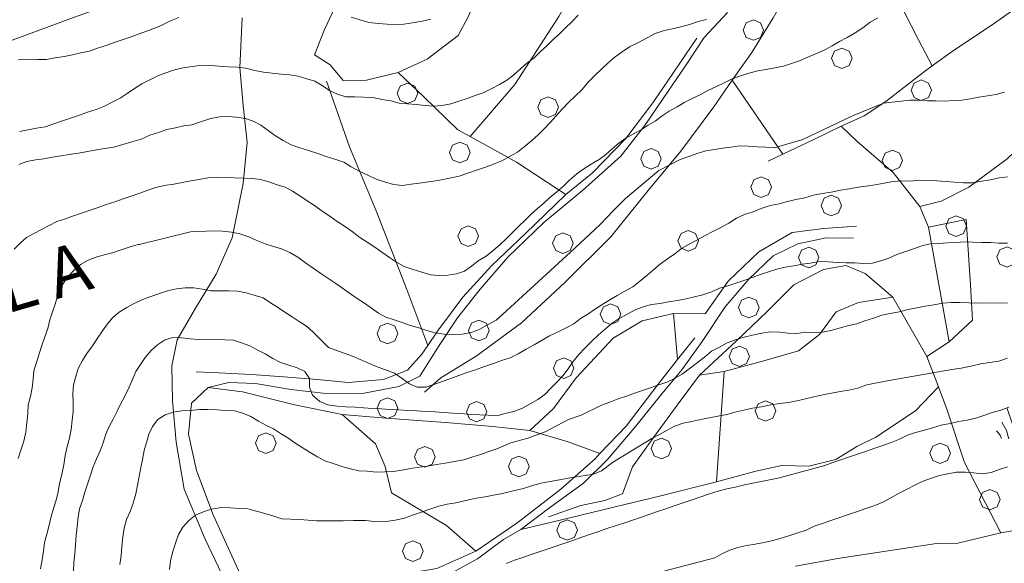
# Model space of a CAD drawing. Extents: x 605573 to 620639, y 4349080 to 4353498.
# Drawn here: x 606349 to 606587, y 4351450 to 4351581 of the extents above; entities that cross this region are included whole.
import ezdxf

# ---------------------------------------------------------------- set-up
doc = ezdxf.new("R2010")
doc.units = 0
doc.header["$LTSCALE"] = 5
doc.header["$MEASUREMENT"] = 0
doc.layers.get('0').update_dxf_attribs({"lineweight": 9})
for name, color, linetype, lineweight in [('10270900', 7, 'Continuous', 9), ('10300000', 7, 'Continuous', 9), ('50200000', 7, 'Continuous', 9), ('60100000', 7, 'Continuous', 9), ('70400000', 7, 'Continuous', 13), ('7113000S', 7, 'Continuous', 9)]:
    doc.layers.add(name, color=color, linetype=linetype, lineweight=lineweight)
for name, color, linetype, lineweight, true_color in [('70100000', 7, 'Continuous', 18, 0x1ca967), ('80100000', 7, 'Continuous', 20, 0x9f7031), ('80200000', 7, 'Continuous', 9, 0x9f7031)]:
    doc.layers.add(name, color=color, linetype=linetype, lineweight=lineweight, true_color=true_color)

# ---------------------------------------------------------------- blocks, each defined once
blk = doc.blocks.new('ALBERO')
for p, q in [((0.01, 0.495), (-0.342, 0.349)), ((0.362, 0.349), (0.01, 0.495)), ((-0.342, 0.349), (-0.488, -0.003)), ((0.508, -0.003), (0.362, 0.349)), ((-0.488, -0.003), (-0.342, -0.356)), ((-0.342, -0.356), (0.01, -0.501)), ((0.01, -0.501), (0.362, -0.356)), ((0.362, -0.356), (0.508, -0.003))]:
    blk.add_line(p, q)
blk = doc.blocks.new('S26')
for p, q in [((-0.281, -0.031), (-0.559, 0.783)), ((0.263, 0.001), (0.487, 0.779)), ((-0.591, -0.289), (-0.819, 0.115)), ((0.191, -0.679), (0.263, 0.001)), ((0.561, -0.263), (0.867, 0.245)), ((-0.897, -0.509), (-1.079, -0.293)), ((-0.481, -0.683), (-0.591, -0.289)), ((-0.175, -0.687), (-0.281, -0.031)), ((0.463, -0.679), (0.561, -0.263)), ((0.729, -0.679), (0.821, -0.439)), ((0.821, -0.439), (0.993, -0.199)), ((-0.827, -0.675), (-0.897, -0.509))]:
    blk.add_line(p, q)

msp = doc.modelspace()

# ---------------------------------------------------------------- linework, layer by layer
at = {"layer": '10300000', "linetype": 'Continuous', "lineweight": 0}
for points in [[(606520.42, 4351583.25, 279.42), (606514.73, 4351577.18, 280.75), (606510.24, 4351570.36, 282.26), (606506.04, 4351564.22, 283.59), (606500.51, 4351556.16, 285.05), (606494.54, 4351548.47, 285.64), (606485.28, 4351540.18, 285.66), (606475.96, 4351532.38, 285.69), (606467.2, 4351523.99, 285.71), (606460.52, 4351516.27, 286.95), (606455.02, 4351509.32, 288.72), (606450.59, 4351502.63, 291.83), (606445.9, 4351495.17, 294.87), (606440.79, 4351492.74, 296.08), (606432.42, 4351491.11, 297.66), (606423.21, 4351491.03, 298.87), (606414.68, 4351492.01, 300.77), (606406.15, 4351493.46, 301.88), (606399.65, 4351493.68, 303.5), (606394.7, 4351492.45, 304.07), (606390.66, 4351488.71, 304.62), (606389.92, 4351481.15, 306.64), (606391.84, 4351472.36, 307.82), (606395.89, 4351461.65, 310.81), (606402.79, 4351446.43, 314.71)], [(606520.42, 4351583.25, 279.42), (606514.73, 4351577.18, 280.75), (606510.24, 4351570.36, 282.26), (606506.04, 4351564.22, 283.59), (606500.51, 4351556.16, 285.05), (606494.54, 4351548.47, 285.64), (606485.28, 4351540.18, 285.66), (606475.96, 4351532.38, 285.69), (606467.2, 4351523.99, 285.71), (606460.52, 4351516.27, 286.95), (606455.02, 4351509.32, 288.72), (606450.59, 4351502.63, 291.83), (606445.9, 4351495.17, 294.87), (606440.79, 4351492.74, 296.08), (606432.42, 4351491.11, 297.66), (606423.21, 4351491.03, 298.87), (606414.68, 4351492.01, 300.77), (606406.15, 4351493.46, 301.88), (606399.65, 4351493.68, 303.5), (606394.7, 4351492.45, 304.07), (606390.66, 4351488.71, 304.62), (606389.92, 4351481.15, 306.64), (606391.84, 4351472.36, 307.82), (606395.89, 4351461.65, 310.81), (606402.79, 4351446.43, 314.71)], [(606407.44, 4351439.89, 316.83), (606412.35, 4351438.65, 316.61), (606421.04, 4351441.01, 316.26), (606430.22, 4351443.75, 315.6), (606438.5, 4351444.88, 314.91), (606446.58, 4351445.67, 314.91), (606453.65, 4351447.58, 314.91), (606459.83, 4351451, 314.14), (606466.15, 4351455.68, 313.08), (606470.33, 4351458.11, 312.83), (606476.71, 4351462.91, 312.19), (606485.49, 4351469.27, 310.88), (606491.34, 4351475.04, 309.25), (606497.82, 4351482.59, 307.58), (606504.5, 4351490.94, 305.36), (606509.29, 4351496.76, 303.8), (606514.29, 4351503.6, 302.2), (606519.82, 4351511.97, 300.84), (606525.55, 4351518.68, 299.41), (606531.44, 4351524.31, 298.62), (606537.42, 4351527.25, 298.25), (606544.25, 4351528.66, 298.12), (606550.88, 4351528.64, 297.8)], [(606407.44, 4351439.89, 316.83), (606412.35, 4351438.65, 316.61), (606421.04, 4351441.01, 316.26), (606430.22, 4351443.75, 315.6), (606438.5, 4351444.88, 314.91), (606446.58, 4351445.67, 314.91), (606453.65, 4351447.58, 314.91), (606459.83, 4351451, 314.14), (606466.15, 4351455.68, 313.08), (606470.33, 4351458.11, 312.83), (606476.71, 4351462.91, 312.19), (606485.49, 4351469.27, 310.88), (606491.34, 4351475.04, 309.25), (606497.82, 4351482.59, 307.58), (606504.5, 4351490.94, 305.36), (606509.29, 4351496.76, 303.8), (606514.29, 4351503.6, 302.2), (606519.82, 4351511.97, 300.84), (606525.55, 4351518.68, 299.41), (606531.44, 4351524.31, 298.62), (606537.42, 4351527.25, 298.25), (606544.25, 4351528.66, 298.12), (606550.88, 4351528.64, 297.8)], [(606470.33, 4351458.11, 312.83), (606479.89, 4351460.35, 313.52), (606492.89, 4351463.52, 313.97), (606504.28, 4351466.23, 314.17), (606517.76, 4351469.66, 314.19), (606527.21, 4351472.23, 314.19), (606533.52, 4351473.62, 314.46), (606540.11, 4351473.43, 315.1), (606546.65, 4351475.05, 314.93), (606551.72, 4351478.21, 314.31)], [(606470.33, 4351458.11, 312.83), (606479.89, 4351460.35, 313.52), (606492.89, 4351463.52, 313.97), (606504.28, 4351466.23, 314.17), (606517.76, 4351469.66, 314.19), (606527.21, 4351472.23, 314.19), (606533.52, 4351473.62, 314.46), (606540.11, 4351473.43, 315.1), (606546.65, 4351475.05, 314.93), (606551.72, 4351478.21, 314.31)]]:
    msp.add_polyline3d(points, dxfattribs=at)
at = {"layer": '50200000', "linetype": 'Continuous', "lineweight": 0}
for points in [[(606309, 4351611.97, 255.05), (606316.34, 4351597.49, 259.44), (606319.33, 4351587.07, 261.96), (606320.83, 4351581.49, 263.95), (606322.71, 4351574.8, 266.45), (606324.73, 4351569.44, 268.06), (606343.39, 4351575.19, 267.64), (606362.94, 4351582.36, 266.89), (606384.02, 4351589.88, 266.4), (606378.38, 4351604.16, 261.47), (606376.14, 4351609.05, 258.46)], [(606309, 4351611.97, 255.05), (606316.34, 4351597.49, 259.44), (606319.33, 4351587.07, 261.96), (606320.83, 4351581.49, 263.95), (606322.71, 4351574.8, 266.45), (606324.73, 4351569.44, 268.06), (606343.39, 4351575.19, 267.64), (606362.94, 4351582.36, 266.89), (606384.02, 4351589.88, 266.4), (606378.38, 4351604.16, 261.47), (606376.14, 4351609.05, 258.46)], [(606600.75, 4351596.68, 286.04), (606616.92, 4351578.5, 290.14), (606612.61, 4351572.21, 291.27), (606600.98, 4351560.18, 291.79), (606588.06, 4351547.81, 294.7), (606578.79, 4351540.92, 296.11), (606572.13, 4351537.53, 297.49), (606566.91, 4351536.31, 297.49), (606560.48, 4351544.54, 294.55), (606551.73, 4351552.07, 291.72), (606547.88, 4351555.71, 291.08)], [(606600.75, 4351596.68, 286.04), (606616.92, 4351578.5, 290.14), (606612.61, 4351572.21, 291.27), (606600.98, 4351560.18, 291.79), (606588.06, 4351547.81, 294.7), (606578.79, 4351540.92, 296.11), (606572.13, 4351537.53, 297.49), (606566.91, 4351536.31, 297.49), (606560.48, 4351544.54, 294.55), (606551.73, 4351552.07, 291.72), (606547.88, 4351555.71, 291.08)], [(606561.33, 4351587.08, 284.44), (606566.6, 4351576.58, 286.61), (606569.96, 4351570.29, 286.61)], [(606561.33, 4351587.08, 284.44), (606566.6, 4351576.58, 286.61), (606569.96, 4351570.29, 286.61)], [(606481.22, 4351539.19, 285.83), (606469.34, 4351547.01, 280.82), (606458.07, 4351553.19, 278.99), (606455.13, 4351554.8, 277.15), (606446.91, 4351562.78, 274.33), (606440.64, 4351568.71, 273.52)], [(606481.22, 4351539.19, 285.83), (606469.34, 4351547.01, 280.82), (606458.07, 4351553.19, 278.99), (606455.13, 4351554.8, 277.15), (606446.91, 4351562.78, 274.33), (606440.64, 4351568.71, 273.52)], [(606423.3, 4351566.62, 274.36), (606428.91, 4351550.75, 279.69), (606435.35, 4351535.22, 282.85), (606442.78, 4351516.17, 286.87), (606447.83, 4351502.65, 292.02)], [(606423.3, 4351566.62, 274.36), (606428.91, 4351550.75, 279.69), (606435.35, 4351535.22, 282.85), (606442.78, 4351516.17, 286.87), (606447.83, 4351502.65, 292.02)], [(606521.51, 4351566.88, 286.71), (606533.77, 4351548.92, 289.84)], [(606521.51, 4351566.88, 286.71), (606533.77, 4351548.92, 289.84)], [(606566.91, 4351536.31, 297.49), (606569.02, 4351531.24, 298.8), (606578.13, 4351533.12, 298.48), (606579.25, 4351517.27, 304.18), (606579.73, 4351508.73, 307.29), (606574.01, 4351503.52, 309.21), (606568.61, 4351500, 309.14)], [(606566.91, 4351536.31, 297.49), (606569.02, 4351531.24, 298.8), (606578.13, 4351533.12, 298.48), (606579.25, 4351517.27, 304.18), (606579.73, 4351508.73, 307.29), (606574.01, 4351503.52, 309.21), (606568.61, 4351500, 309.14)], [(606586.59, 4351457.28, 324.98), (606577.72, 4351474.27, 319.35), (606573.48, 4351487.22, 313.01), (606571.43, 4351492.61, 310.52), (606568.61, 4351500, 308.02), (606560.41, 4351514.3, 303.46)], [(606586.59, 4351457.28, 324.98), (606577.72, 4351474.27, 319.35), (606573.48, 4351487.22, 313.01), (606571.43, 4351492.61, 310.52), (606568.61, 4351500, 308.02), (606560.41, 4351514.3, 303.46)], [(606655.79, 4351488.26, 320.78), (606649.23, 4351481.21, 322.02), (606642.89, 4351475.22, 323.17), (606634.04, 4351469.83, 323.64), (606622.95, 4351465.65, 324.04), (606611.81, 4351462.4, 324.29), (606598.94, 4351459.44, 324.98), (606586.59, 4351457.28, 324.98), (606576.18, 4351454.75, 324.46), (606570.99, 4351454.68, 322.53), (606547.58, 4351451.12, 322.29), (606536.81, 4351449.2, 321.49)], [(606655.79, 4351488.26, 320.78), (606649.23, 4351481.21, 322.02), (606642.89, 4351475.22, 323.17), (606634.04, 4351469.83, 323.64), (606622.95, 4351465.65, 324.04), (606611.81, 4351462.4, 324.29), (606598.94, 4351459.44, 324.98), (606586.59, 4351457.28, 324.98), (606576.18, 4351454.75, 324.46), (606570.99, 4351454.68, 322.53), (606547.58, 4351451.12, 322.29), (606536.81, 4351449.2, 321.49)]]:
    msp.add_polyline3d(points, dxfattribs=at)
at = {"layer": '60100000', "linetype": 'Continuous', "lineweight": 0}
for points in [[(606538.62, 4351606.93, 278.16), (606531.54, 4351602.62, 278.26), (606523.3, 4351599.42, 278.04), (606516.22, 4351596.93, 277.37), (606509.3, 4351595.96, 276.63), (606503.44, 4351596.77, 275.27), (606496.51, 4351598.09, 274.01), (606488.79, 4351598.83, 272.34), (606480.36, 4351599.69, 270.73), (606474.69, 4351601.76, 269.6), (606466.39, 4351604.03, 269.1), (606463.37, 4351596.88, 269.74), (606461.59, 4351592, 269.97), (606460.42, 4351588.77, 270.19), (606457.67, 4351582.34, 270.61), (606455.21, 4351577.64, 271.55), (606447.68, 4351571.92, 272.53), (606440.64, 4351568.71, 273.52), (606432.99, 4351566.82, 273.79), (606427.38, 4351566.77, 273.52)], [(606549.05, 4351604.57, 281.5), (606547.56, 4351607.4, 281.43), (606544.72, 4351607.16, 281.43), (606541.03, 4351603.17, 281.7), (606538.63, 4351596.92, 282.61), (606535.4, 4351588.87, 283.67), (606531.45, 4351581.98, 284.76), (606526.27, 4351573.52, 285.25), (606521.51, 4351566.88, 286.71), (606517.06, 4351560.39, 287.94), (606509.11, 4351549.67, 289.69), (606501.54, 4351540.55, 291.69), (606492.13, 4351528.91, 294.41), (606481.04, 4351517.9, 295.2), (606470.52, 4351508.12, 295.27), (606459.57, 4351500.03, 295.27), (606450.98, 4351494.83, 295.25), (606447, 4351491.37, 295.32)], [(606600.75, 4351596.68, 286.04), (606598.55, 4351594.03, 286.46), (606596.58, 4351591.65, 286.88), (606592.13, 4351585.63, 286.86), (606584.24, 4351580.05, 287.1), (606575.35, 4351574.18, 287.6), (606569.96, 4351570.29, 288), (606567.73, 4351568.69, 288.41), (606558.7, 4351561.72, 289.84), (606553.49, 4351558.21, 290.95), (606547.88, 4351555.71, 291.08), (606541.3, 4351552.51, 291.27), (606533.77, 4351548.92, 291.27), (606530.27, 4351547.25, 291.27)], [(606402.86, 4351581.93, 271.5), (606402.33, 4351569.95, 275.59), (606403.16, 4351560.69, 278.33), (606404.13, 4351551.78, 281.96), (606403.17, 4351541.85, 285.27), (606400.45, 4351528.65, 290.82), (606396.57, 4351519.9, 294.3), (606391.57, 4351511.66, 297.01), (606387.16, 4351503.99, 299.31), (606385.83, 4351497.69, 302.96), (606386.06, 4351489.26, 304.24), (606386.95, 4351479.23, 307.33), (606388.89, 4351467.84, 310.17), (606393.91, 4351455.79, 312.54), (606402, 4351438.79, 317.15), (606409, 4351426.17, 318.8), (606413.98, 4351415.04, 319.82)], [(606513, 4351576.99, 281.37), (606507.35, 4351568.68, 283.42), (606502.3, 4351561.36, 285.22), (606495.78, 4351552.7, 286.08), (606487.72, 4351544.4, 285.83), (606481.22, 4351539.19, 285.83), (606471.47, 4351529.73, 285.71), (606463.26, 4351521.9, 286.13), (606456.3, 4351514.34, 287.76), (606450.15, 4351506.12, 289.91), (606447.83, 4351502.65, 291.62), (606446.39, 4351500.5, 293.34), (606442.9, 4351496.69, 295.56), (606437.1, 4351494.43, 296.25), (606428.56, 4351493.64, 297.78), (606421.1, 4351494.36, 300.05), (606411.81, 4351495.14, 301.46), (606405.19, 4351495.57, 302.39), (606397.15, 4351496.04, 302.57), (606391.74, 4351496.28, 303.82)], [(606551.62, 4351531.53, 297.31), (606543.62, 4351530.97, 298.18), (606536.07, 4351529.99, 298.42), (606527.94, 4351525.27, 298.69), (606520.56, 4351518.19, 299.95), (606514.94, 4351510.26, 301.34), (606507.29, 4351510.34, 301.36), (606499.73, 4351508.63, 301.85), (606492.73, 4351504.4, 301.85), (606483.72, 4351494.78, 301.98), (606478.24, 4351487.36, 302.82), (606472.5, 4351482.05, 303.85), (606463.61, 4351483.01, 303.85), (606452.09, 4351484.01, 302.47), (606437.65, 4351485.05, 301.53), (606427.1, 4351485.96, 301.29), (606415.22, 4351488.35, 302.27), (606402.95, 4351491.39, 303.85)], [(606560.41, 4351514.3, 303.46), (606553.68, 4351520.08, 303.46), (606549.01, 4351521.97, 303.46), (606543.63, 4351521.06, 303.46), (606536.47, 4351517.29, 303.66), (606530.05, 4351510.91, 304.59), (606522.54, 4351503.79, 305.68), (606513.61, 4351495.45, 307.18), (606508.47, 4351488.52, 309.16), (606502.45, 4351480.39, 311.28), (606497.39, 4351473.23, 312.24), (606494.99, 4351466.71, 313.8), (606490.7, 4351465.08, 313.77), (606484.9, 4351463.87, 313.55), (606477.08, 4351461.13, 312.86)], [(606512.48, 4351504.51, 301.71), (606508.31, 4351499.26, 303.35), (606503.59, 4351493.31, 304.99), (606495.87, 4351483.14, 307.87), (606489.49, 4351476.46, 309.12), (606488.31, 4351475.22, 310.37), (606480.04, 4351467.84, 311.7), (606469.4, 4351459.64, 313.3), (606459.45, 4351452.88, 313.87), (606450, 4351448.64, 314.32), (606439.84, 4351446.92, 315.03), (606430.46, 4351445.52, 315.3), (606423.21, 4351443.24, 315.9), (606417.08, 4351441.03, 316.12)]]:
    msp.add_polyline3d(points, dxfattribs=at)
at = {"layer": '70100000', "linetype": 'Continuous', "lineweight": 0}
for points in [[(606461.59, 4351592, 268.33), (606446.02, 4351598.44, 266.88), (606433.32, 4351602.74, 265.81), (606428.37, 4351591.02, 267.99), (606422.86, 4351579.1, 271.32), (606420.42, 4351572.99, 273.49), (606424.18, 4351570.58, 273.17), (606427.38, 4351566.77, 273.52)], [(606461.59, 4351592, 268.33), (606446.02, 4351598.44, 266.88), (606433.32, 4351602.74, 265.81), (606428.37, 4351591.02, 267.99), (606422.86, 4351579.1, 271.32), (606420.42, 4351572.99, 273.49), (606424.18, 4351570.58, 273.17), (606427.38, 4351566.77, 273.52)], [(606488.79, 4351598.83, 272.87), (606479.52, 4351582.23, 273.59), (606468.93, 4351565.81, 275.76), (606458.07, 4351553.19, 277.91)], [(606488.79, 4351598.83, 272.87), (606479.52, 4351582.23, 273.59), (606468.93, 4351565.81, 275.76), (606458.07, 4351553.19, 277.91)], [(606574.01, 4351503.52, 309.21), (606569.02, 4351531.24, 298.8)], [(606574.01, 4351503.52, 309.21), (606569.02, 4351531.24, 298.8)], [(606519.61, 4351496.34, 307.18), (606529.17, 4351498.9, 307.26), (606537.57, 4351501.31, 306.76), (606542.67, 4351505.31, 305.06), (606546.68, 4351510.81, 304.59), (606552.12, 4351513.05, 304.52), (606560.41, 4351514.3, 303.46)], [(606519.61, 4351496.34, 307.18), (606529.17, 4351498.9, 307.26), (606537.57, 4351501.31, 306.76), (606542.67, 4351505.31, 305.06), (606546.68, 4351510.81, 304.59), (606552.12, 4351513.05, 304.52), (606560.41, 4351514.3, 303.46)], [(606507.29, 4351510.34, 301.36), (606508.31, 4351499.26, 303.24)], [(606507.29, 4351510.34, 301.36), (606508.31, 4351499.26, 303.24)], [(606517.76, 4351469.66, 314.19), (606519.61, 4351496.34, 307.18), (606513.61, 4351495.45, 307.18)], [(606517.76, 4351469.66, 314.19), (606519.61, 4351496.34, 307.18), (606513.61, 4351495.45, 307.18)], [(606394.7, 4351492.45, 304.07), (606402.95, 4351491.39, 303.85)], [(606394.7, 4351492.45, 304.07), (606402.95, 4351491.39, 303.85)], [(606571.43, 4351492.61, 310.9), (606565.86, 4351486.78, 313.13), (606556.31, 4351480.42, 314.68), (606551.72, 4351478.21, 314.31)], [(606571.43, 4351492.61, 310.9), (606565.86, 4351486.78, 313.13), (606556.31, 4351480.42, 314.68), (606551.72, 4351478.21, 314.31)], [(606427.1, 4351485.96, 301.29), (606435.19, 4351478.83, 301.34), (606437.49, 4351473.36, 302.91), (606439.05, 4351467, 307.8), (606452.33, 4351459.04, 310.96), (606459.45, 4351452.88, 313.87)], [(606427.1, 4351485.96, 301.29), (606435.19, 4351478.83, 301.34), (606437.49, 4351473.36, 302.91), (606439.05, 4351467, 307.8), (606452.33, 4351459.04, 310.96), (606459.45, 4351452.88, 313.87)], [(606489.49, 4351476.46, 309.98), (606481.83, 4351479.3, 309.26), (606472.5, 4351482.05, 303.85)], [(606489.49, 4351476.46, 309.98), (606481.83, 4351479.3, 309.26), (606472.5, 4351482.05, 303.85)]]:
    msp.add_polyline3d(points, dxfattribs=at)
at = {"layer": '80100000', "linetype": 'Continuous', "lineweight": 0}
for points in [[(606349.02, 4351554.45, 275), (606351.08, 4351554.85, 275), (606353.13, 4351555.24, 275), (606355.22, 4351555.54, 275), (606357.27, 4351556.25, 275), (606359.42, 4351556.98, 275), (606361.57, 4351557.72, 275), (606363.53, 4351558.4, 275), (606365.49, 4351559.07, 275), (606367.54, 4351559.77, 275), (606369.56, 4351560.57, 275), (606371.43, 4351561.53, 275), (606373.39, 4351562.51, 275), (606375.09, 4351563.62, 275), (606376.86, 4351564.86, 275), (606378.57, 4351565.96, 275), (606380.52, 4351566.95, 275), (606382.48, 4351567.94, 275), (606384.44, 4351568.61, 275), (606386.5, 4351569.32, 275), (606388.61, 4351569.84, 275), (606390.89, 4351570.2, 275), (606392.98, 4351570.5, 275), (606395.2, 4351570.43, 275), (606397.35, 4351570.23, 275), (606399.6, 4351570.06, 275), (606401.72, 4351569.96, 275), (606403.79, 4351569.73, 275), (606405.94, 4351569.22, 275), (606408.07, 4351568.8, 275), (606410.13, 4351568.57, 275), (606412.32, 4351568.28, 275), (606414.45, 4351568.17, 275), (606416.45, 4351567.82, 275), (606418.54, 4351567.18, 275), (606420.52, 4351566.6, 275), (606422.24, 4351565.53, 275), (606424, 4351564.36, 275), (606425.98, 4351563.47, 275), (606427.98, 4351562.8, 275), (606430.17, 4351562.82, 275), (606432.29, 4351562.72, 275), (606434.51, 4351562.65, 275), (606436.76, 4351562.17, 275), (606438.85, 4351561.84, 275), (606440.92, 4351561.3, 275), (606442.95, 4351561.16, 275), (606445.01, 4351560.93, 275), (606447.17, 4351560.73, 275), (606449.2, 4351560.6, 275), (606451.35, 4351560.71, 275), (606453.41, 4351561.1, 275), (606455.37, 4351561.78, 275), (606457.33, 4351562.45, 275), (606459.29, 4351563.13, 275), (606461.25, 4351563.8, 275), (606463.3, 4351564.82, 275), (606465.16, 4351565.77, 275), (606466.99, 4351566.82, 275), (606468.64, 4351568.11, 275), (606470.31, 4351569.63, 275), (606471.83, 4351570.98, 275), (606473.59, 4351572.22, 275), (606475.14, 4351573.79, 275), (606476.66, 4351575.15, 275), (606478.2, 4351576.72, 275), (606479.72, 4351578.08, 275), (606481.2, 4351579.53, 275), (606482.69, 4351580.98, 275), (606484.24, 4351582.56, 275)], [(606362.05, 4351447.99, 300), (606362.15, 4351450.12, 300), (606362.35, 4351452.27, 300), (606362.55, 4351454.43, 300), (606362.72, 4351456.68, 300), (606362.91, 4351458.83, 300), (606363.17, 4351461.11, 300), (606363.53, 4351463.11, 300), (606364.2, 4351465.12, 300), (606364.77, 4351467.09, 300), (606365.44, 4351469.09, 300), (606366.17, 4351471.22, 300), (606366.84, 4351473.23, 300), (606367.63, 4351475.17, 300), (606368.52, 4351477.15, 300), (606369.22, 4351479.06, 300), (606369.85, 4351481.15, 300), (606370.68, 4351483, 300), (606371.63, 4351484.79, 300), (606372.64, 4351486.71, 300), (606373.56, 4351488.59, 300), (606374.51, 4351490.37, 300), (606375.49, 4351492.38, 300), (606376.38, 4351494.36, 300), (606377.17, 4351496.3, 300), (606378.25, 4351498.03, 300), (606379.45, 4351499.69, 300), (606380.84, 4351501.42, 300), (606382.36, 4351502.78, 300), (606384.07, 4351503.89, 300), (606386.03, 4351504.56, 300), (606388.24, 4351504.49, 300), (606390.3, 4351504.26, 300), (606392.34, 4351504.12, 300), (606394.39, 4351504.2, 300), (606396.52, 4351504.1, 300), (606398.74, 4351504.02, 300), (606400.77, 4351503.89, 300), (606402.74, 4351503.31, 300), (606404.77, 4351502.55, 300), (606406.56, 4351501.6, 300), (606408.48, 4351500.59, 300), (606410.33, 4351499.45, 300), (606412.21, 4351498.53, 300), (606414.21, 4351497.86, 300), (606416.22, 4351497.19, 300), (606418.07, 4351496.37, 300), (606419.18, 4351494.66, 300), (606419.16, 4351492.57, 300), (606419.93, 4351490.64, 300), (606421.72, 4351489.07, 300), (606423.67, 4351488.27, 300), (606425.86, 4351487.98, 300), (606427.92, 4351487.75, 300), (606430.23, 4351487.71, 300), (606432.26, 4351487.57, 300), (606434.51, 4351487.41, 300), (606436.54, 4351487.27, 300), (606438.66, 4351487.16, 300), (606440.79, 4351487.06, 300), (606443.03, 4351486.89, 300), (606445.16, 4351486.79, 300), (606447.28, 4351486.68, 300), (606449.5, 4351486.61, 300), (606451.65, 4351486.41, 300), (606453.9, 4351486.24, 300), (606456.03, 4351486.14, 300), (606458.18, 4351485.94, 300), (606460.4, 4351485.87, 300), (606462.43, 4351485.73, 300), (606464.55, 4351485.62, 300), (606466.55, 4351486.21, 300), (606468.7, 4351486.63, 300), (606470.72, 4351487.43, 300), (606472.64, 4351488.51, 300), (606474.48, 4351489.56, 300), (606476.15, 4351490.76, 300), (606477.6, 4351492.3, 300), (606479.09, 4351493.75, 300), (606480.54, 4351495.29, 300), (606481.84, 4351496.99, 300), (606483.01, 4351498.75, 300), (606484.33, 4351500.36, 300), (606485.85, 4351502.02, 300), (606487.49, 4351503.63, 300), (606489.13, 4351505.24, 300), (606490.83, 4351506.66, 300), (606492.44, 4351508.05, 300), (606494.15, 4351509.16, 300), (606496.01, 4351510.11, 300), (606497.84, 4351511.16, 300), (606499.96, 4351511.99, 300), (606501.95, 4351512.57, 300), (606504.07, 4351512.78, 300), (606506.13, 4351513.17, 300), (606508.31, 4351513.5, 300), (606510.37, 4351513.9, 300), (606512.39, 4351514.38, 300), (606514.41, 4351514.87, 300), (606516.56, 4351515.61, 300), (606518.46, 4351516.47, 300), (606520.45, 4351517.05, 300), (606522.41, 4351517.72, 300), (606524.37, 4351518.4, 300), (606526.33, 4351519.07, 300), (606528.39, 4351519.78, 300), (606530.35, 4351520.45, 300), (606532.31, 4351521.12, 300), (606534.33, 4351521.61, 300), (606536.42, 4351521.91, 300), (606538.48, 4351522.3, 300), (606540.47, 4351522.57, 300), (606542.53, 4351522.97, 300), (606544.74, 4351522.89, 300), (606546.99, 4351522.73, 300), (606549.12, 4351522.62, 300), (606551.21, 4351522.61, 300), (606553.33, 4351522.51, 300), (606555.52, 4351522.53, 300), (606557.51, 4351523.11, 300), (606559.47, 4351523.78, 300), (606561.37, 4351524.64, 300), (606563.33, 4351525.31, 300), (606565.38, 4351526.02, 300), (606567.43, 4351526.73, 300), (606569.46, 4351527.21, 300), (606571.52, 4351527.29, 300), (606573.64, 4351527.5, 300), (606575.7, 4351527.58, 300), (606577.73, 4351527.76, 300), (606579.76, 4351527.62, 300), (606581.97, 4351527.55, 300), (606584.06, 4351527.54, 300), (606586.1, 4351527.4, 300), (606588.19, 4351527.39, 300)]]:
    msp.add_polyline3d(points, dxfattribs=at)
at = {"layer": '80200000', "linetype": 'Continuous', "lineweight": 0}
for points in [[(606348.78, 4351571.86, 270), (606351.06, 4351571.91, 270), (606353.37, 4351571.87, 270), (606355.55, 4351571.89, 270), (606357.61, 4351572.28, 270), (606359.79, 4351572.61, 270), (606361.85, 4351573.01, 270), (606363.87, 4351573.5, 270), (606365.93, 4351573.89, 270), (606367.89, 4351574.56, 270), (606369.94, 4351575.27, 270), (606371.9, 4351575.94, 270), (606373.86, 4351576.62, 270), (606376.01, 4351577.35, 270), (606377.97, 4351578.03, 270), (606380.18, 4351578.89, 270), (606382.95, 4351579.95, 270), (606385.53, 4351581.25, 270), (606387.55, 4351582.05, 270)], [(606429.28, 4351582.09, 270), (606431.47, 4351581.49, 270), (606433.57, 4351580.85, 270), (606435.85, 4351580.6, 270), (606438.01, 4351580.4, 270), (606440.04, 4351580.26, 270), (606442.07, 4351580.43, 270), (606444.15, 4351580.73, 270), (606446.43, 4351581.1, 270), (606448.55, 4351581.62, 270)], [(606556.74, 4351581.92, 285), (606554.9, 4351580.87, 285), (606553.17, 4351579.54, 285), (606551.31, 4351578.28, 285), (606549.38, 4351577.2, 285), (606547.52, 4351576.24, 285), (606545.69, 4351575.2, 285), (606543.95, 4351574.18, 285), (606541.96, 4351573.29, 285), (606539.84, 4351572.46, 285), (606537.85, 4351571.56, 285), (606535.89, 4351570.89, 285), (606533.93, 4351570.22, 285), (606531.88, 4351569.82, 285), (606529.73, 4351569.4, 285), (606527.73, 4351569.13, 285), (606525.52, 4351568.58, 285), (606523.56, 4351567.9, 285), (606521.51, 4351567.2, 285), (606519.55, 4351566.21, 285), (606517.59, 4351565.23, 285), (606515.6, 4351564.33, 285), (606513.77, 4351563.29, 285), (606511.87, 4351562.43, 285), (606509.92, 4351561.44, 285), (606508.18, 4351560.42, 285), (606506.25, 4351559.35, 285), (606504.55, 4351558.24, 285), (606502.9, 4351556.94, 285), (606501.16, 4351555.93, 285), (606499.46, 4351554.82, 285), (606497.59, 4351553.86, 285), (606495.76, 4351552.82, 285), (606494.09, 4351551.62, 285), (606492.48, 4351550.23, 285), (606490.96, 4351548.87, 285), (606489.29, 4351547.67, 285), (606487.39, 4351546.5, 285), (606485.59, 4351545.36, 285), (606483.92, 4351544.15, 285), (606482.21, 4351542.73, 285), (606480.73, 4351541.28, 285), (606479.03, 4351539.86, 285), (606477.41, 4351538.47, 285), (606475.9, 4351537.12, 285), (606474.38, 4351535.76, 285), (606472.86, 4351534.41, 285), (606471.38, 4351532.96, 285), (606469.89, 4351531.51, 285), (606468.32, 4351530.02, 285), (606466.77, 4351528.45, 285), (606465.28, 4351527, 285), (606463.67, 4351525.61, 285), (606461.94, 4351524.28, 285), (606460.05, 4351523.11, 285), (606458.4, 4351521.82, 285), (606456.73, 4351520.61, 285), (606454.77, 4351519.94, 285), (606452.68, 4351519.64, 285), (606450.62, 4351519.56, 285), (606448.46, 4351519.76, 285), (606446.37, 4351520.39, 285), (606444.27, 4351521.03, 285), (606442.14, 4351521.76, 285), (606440.23, 4351522.77, 285), (606438.56, 4351523.97, 285), (606436.68, 4351525.2, 285), (606435.01, 4351526.41, 285), (606433.13, 4351527.64, 285), (606431.37, 4351528.81, 285), (606429.51, 4351530.26, 285), (606427.63, 4351531.49, 285), (606425.87, 4351532.66, 285), (606424.08, 4351533.92, 285), (606422.29, 4351535.18, 285), (606420.37, 4351536.51, 285), (606418.61, 4351537.68, 285), (606416.85, 4351538.85, 285), (606415.09, 4351540.02, 285), (606413.31, 4351540.97, 285), (606411.33, 4351541.54, 285), (606409.33, 4351542.21, 285), (606407.36, 4351542.79, 285), (606405.29, 4351543.02, 285), (606403.26, 4351543.15, 285), (606401.05, 4351543.23, 285), (606398.83, 4351543.3, 285), (606396.71, 4351543.4, 285), (606394.59, 4351543.2, 285), (606392.44, 4351542.77, 285), (606390.44, 4351542.5, 285), (606388.38, 4351542.11, 285), (606386.33, 4351541.72, 285), (606384.05, 4351541.35, 285), (606382.03, 4351540.86, 285), (606380.07, 4351540.19, 285), (606378.11, 4351539.52, 285), (606376.05, 4351538.81, 285), (606374.09, 4351538.14, 285), (606372.04, 4351537.43, 285), (606369.99, 4351536.73, 285), (606368.03, 4351536.05, 285), (606366.06, 4351535.38, 285), (606364.01, 4351534.67, 285), (606362.05, 4351534, 285), (606360.09, 4351533.32, 285), (606358.04, 4351532.62, 285), (606356.17, 4351531.67, 285), (606354.31, 4351530.71, 285), (606352.44, 4351529.76, 285), (606350.71, 4351528.74, 285), (606349.19, 4351527.39, 285), (606347.7, 4351525.94, 285)], [(606348.84, 4351546.47, 280), (606350.8, 4351547.14, 280), (606352.86, 4351547.53, 280), (606354.85, 4351547.8, 280), (606357, 4351548.23, 280), (606359, 4351548.5, 280), (606361.05, 4351548.89, 280), (606363.24, 4351549.22, 280), (606365.42, 4351549.56, 280), (606367.66, 4351550.01, 280), (606369.66, 4351550.28, 280), (606371.84, 4351550.61, 280), (606374.02, 4351551.26, 280), (606376.2, 4351551.9, 280), (606378.47, 4351552.58, 280), (606380.55, 4351553.5, 280), (606382.61, 4351554.21, 280), (606384.66, 4351554.92, 280), (606386.72, 4351555.31, 280), (606388.74, 4351555.8, 280), (606390.74, 4351556.07, 280), (606393.07, 4351556.87, 280), (606395.34, 4351557.54, 280), (606397.4, 4351557.94, 280), (606399.46, 4351558.02, 280), (606401.49, 4351557.88, 280), (606403.68, 4351557.59, 280), (606405.59, 4351556.89, 280), (606407.38, 4351555.94, 280), (606409.17, 4351554.68, 280), (606410.96, 4351553.41, 280), (606412.81, 4351552.27, 280), (606414.76, 4351551.17, 280), (606416.89, 4351550.44, 280), (606418.98, 4351549.8, 280), (606421.21, 4351549.11, 280), (606423.24, 4351548.34, 280), (606425.34, 4351547.71, 280), (606427.47, 4351546.98, 280), (606429.32, 4351545.84, 280), (606431.36, 4351544.77, 280), (606433.33, 4351543.88, 280), (606435.34, 4351542.9, 280), (606437.35, 4351542.23, 280), (606439.54, 4351541.63, 280), (606441.72, 4351541.34, 280), (606443.81, 4351541.64, 280), (606446.4, 4351542, 280), (606448.58, 4351542.34, 280), (606450.76, 4351542.67, 280), (606453.1, 4351543.16, 280), (606455.44, 4351543.65, 280), (606457.49, 4351544.36, 280), (606459.83, 4351545.16, 280), (606461.79, 4351545.83, 280), (606463.75, 4351546.51, 280), (606465.77, 4351547.3, 280), (606467.79, 4351548.42, 280), (606469.52, 4351549.43, 280), (606471.17, 4351550.73, 280), (606472.96, 4351552.18, 280), (606474.54, 4351553.66, 280), (606476.12, 4351555.14, 280), (606477.57, 4351556.69, 280), (606478.93, 4351558.2, 280), (606480.35, 4351559.83, 280), (606481.96, 4351561.53, 280), (606483.54, 4351563.02, 280), (606485.18, 4351564.62, 280), (606486.6, 4351566.26, 280), (606488.3, 4351567.99, 280), (606489.94, 4351569.6, 280), (606491.52, 4351571.08, 280), (606493.22, 4351572.5, 280), (606494.9, 4351573.7, 280), (606496.66, 4351574.94, 280), (606498.81, 4351575.99, 280), (606500.92, 4351577.13, 280), (606502.88, 4351578.12, 280), (606504.84, 4351578.79, 280), (606506.96, 4351579.31, 280), (606509.11, 4351579.74, 280), (606511.19, 4351580.35, 280), (606513.25, 4351581.05, 280), (606515.27, 4351581.54, 280)], [(606348.68, 4351475.28, 290), (606349.38, 4351477.5, 290), (606350.05, 4351479.51, 290), (606350.56, 4351481.66, 290), (606350.73, 4351483.91, 290), (606350.99, 4351486.2, 290), (606351.12, 4351488.23, 290), (606351.67, 4351490.29, 290), (606352.08, 4351492.42, 290), (606352.31, 4351494.48, 290), (606352.45, 4351496.51, 290), (606353.12, 4351498.51, 290), (606353.75, 4351500.61, 290), (606354.42, 4351502.62, 290), (606355.15, 4351504.74, 290), (606355.82, 4351506.75, 290), (606356.36, 4351508.81, 290), (606357.06, 4351511.04, 290), (606357.62, 4351512.674, 290), (606357.79, 4351513.17, 290), (606358.52, 4351515.3, 290), (606359.31, 4351517.24, 290), (606360.54, 4351519.12, 290), (606362.15, 4351520.82, 290), (606363.76, 4351522.21, 290), (606365.59, 4351523.26, 290), (606367.52, 4351524.03, 290), (606369.51, 4351524.61, 290), (606371.54, 4351525.09, 290), (606373.59, 4351525.8, 290), (606375.74, 4351526.54, 290), (606377.75, 4351527.04, 290), (606377.95, 4351527.09, 290), (606390.38, 4351530.11, 290), (606396.03, 4351530.38, 290), (606398.15, 4351530.27, 290), (606400.31, 4351530.08, 290), (606402.34, 4351529.63, 290), (606404.47, 4351528.9, 290), (606406.44, 4351528.01, 290), (606408.48, 4351527.25, 290), (606410.48, 4351526.58, 290), (606412.45, 4351526.01, 290), (606414.43, 4351525.12, 290), (606416.38, 4351524.01, 290), (606418.2, 4351522.66, 290), (606420.11, 4351521.33, 290), (606421.91, 4351520.07, 290), (606423.66, 4351518.9, 290), (606425.55, 4351517.67, 290), (606427.21, 4351516.47, 290), (606428.88, 4351515.26, 290), (606430.77, 4351514.03, 290), (606432.52, 4351512.86, 290), (606434.19, 4351511.66, 290), (606435.86, 4351510.46, 290), (606437.64, 4351509.51, 290), (606439.65, 4351508.84, 290), (606441.65, 4351508.17, 290), (606443.66, 4351507.5, 290), (606445.63, 4351506.93, 290), (606447.63, 4351506.26, 290), (606449.6, 4351505.69, 290), (606451.79, 4351505.39, 290), (606453.92, 4351505.29, 290), (606456.19, 4351505.34, 290), (606458.44, 4351505.8, 290), (606460.46, 4351506.6, 290), (606462.48, 4351507.71, 290), (606464.4, 4351508.79, 290), (606465.92, 4351510.15, 290), (606482.36, 4351525.19, 290), (606488.2, 4351530.64, 290), (606489.69, 4351532.09, 290), (606491.24, 4351533.67, 290), (606492.59, 4351535.18, 290), (606494.17, 4351536.66, 290), (606495.72, 4351538.24, 290), (606503.74, 4351544.96, 290), (606508.96, 4351547.69, 290), (606511.01, 4351548.4, 290), (606513.07, 4351549.1, 290), (606515.15, 4351549.72, 290), (606517.21, 4351550.11, 290), (606519.21, 4351550.38, 290), (606521.2, 4351550.65, 290), (606523.29, 4351550.95, 290), (606525.41, 4351550.84, 290), (606527.54, 4351550.74, 290), (606529.66, 4351550.63, 290), (606531.69, 4351550.5, 290), (606538.63, 4351552.46, 290), (606550.63, 4351558.26, 290), (606558.16, 4351561.26, 290), (606564.49, 4351561.98, 290), (606566.67, 4351562, 290), (606568.7, 4351561.86, 290), (606570.79, 4351561.85, 290), (606573.01, 4351561.77, 290), (606575.04, 4351561.95, 290), (606577.1, 4351562.03, 290), (606579.19, 4351562.33, 290), (606581.24, 4351562.72, 290), (606583.33, 4351563.03, 290), (606585.39, 4351563.42, 290), (606587.41, 4351563.91, 290)], [(606354.11, 4351448.55, 295), (606354.5, 4351450.77, 295), (606354.82, 4351452.86, 295), (606355.05, 4351454.93, 295), (606355.59, 4351456.99, 295), (606356.2, 4351459.18, 295), (606356.65, 4351461.22, 295), (606357.22, 4351463.19, 295), (606357.89, 4351465.19, 295), (606358.34, 4351467.22, 295), (606358.7, 4351469.23, 295), (606359.21, 4351471.38, 295), (606359.75, 4351473.76, 295), (606360.01, 4351476.04, 295), (606360.52, 4351478.2, 295), (606361.09, 4351480.17, 295), (606361.51, 4351482.3, 295), (606361.77, 4351484.58, 295), (606362, 4351486.64, 295), (606362.01, 4351488.74, 295), (606361.9, 4351490.89, 295), (606362.06, 4351493.14, 295), (606362.64, 4351495.11, 295), (606363.21, 4351497.08, 295), (606364.22, 4351499, 295), (606365.3, 4351500.72, 295), (606366.66, 4351502.55, 295), (606367.89, 4351504.43, 295), (606369.06, 4351506.19, 295), (606370.26, 4351507.85, 295), (606371.62, 4351509.37, 295), (606373.14, 4351510.72, 295), (606374.94, 4351511.86, 295), (606376.89, 4351512.85, 295), (606378.76, 4351513.8, 295), (606380.81, 4351514.51, 295), (606382.87, 4351515.21, 295), (606384.83, 4351515.89, 295), (606386.98, 4351516.31, 295), (606389.06, 4351516.61, 295), (606391.16, 4351516.6, 295), (606393.25, 4351516.28, 295), (606395.28, 4351515.83, 295), (606397.47, 4351515.85, 295), (606399.65, 4351515.87, 295), (606401.87, 4351515.8, 295), (606403.9, 4351515.35, 295), (606406, 4351514.71, 295), (606407.97, 4351514.14, 295), (606409.73, 4351512.97, 295), (606411.46, 4351511.89, 295), (606413.22, 4351510.72, 295), (606414.98, 4351509.55, 295), (606416.7, 4351508.47, 295), (606418.46, 4351507.3, 295), (606420.1, 4351505.88, 295), (606423.79, 4351502.14, 295), (606429.61, 4351500.07, 295), (606435.16, 4351497.59, 295), (606439.81, 4351495.91, 295), (606441.6, 4351494.64, 295), (606443.39, 4351493.38, 295), (606445.24, 4351492.55, 295), (606447.33, 4351492.54, 295), (606449.3, 4351493.22, 295), (606451.35, 4351493.92, 295), (606453.4, 4351494.63, 295), (606455.33, 4351495.39, 295), (606457.38, 4351496.1, 295), (606459.34, 4351496.77, 295), (606461.59, 4351497.54, 295), (606463.73, 4351498.28, 295), (606465.69, 4351498.96, 295), (606467.75, 4351499.66, 295), (606469.7, 4351500.65, 295), (606471.63, 4351501.73, 295), (606473.55, 4351502.81, 295), (606475.48, 4351503.89, 295), (606477.31, 4351504.93, 295), (606479.36, 4351505.95, 295), (606481.32, 4351506.94, 295), (606483.18, 4351507.89, 295), (606484.83, 4351509.19, 295), (606486.57, 4351510.2, 295), (606488.43, 4351511.47, 295), (606490.23, 4351512.61, 295), (606491.93, 4351513.72, 295), (606493.67, 4351514.73, 295), (606495.5, 4351515.78, 295), (606497.43, 4351516.86, 295), (606499.07, 4351518.15, 295), (606500.87, 4351519.6, 295), (606502.57, 4351521.03, 295), (606504.18, 4351522.41, 295), (606505.86, 4351523.62, 295), (606507.62, 4351524.85, 295), (606509.27, 4351526.14, 295), (606511.1, 4351527.19, 295), (606513.15, 4351528.21, 295), (606514.98, 4351529.26, 295), (606516.85, 4351530.21, 295), (606518.8, 4351531.2, 295), (606520.73, 4351532.28, 295), (606522.53, 4351533.42, 295), (606524.52, 4351534.31, 295), (606526.57, 4351535.01, 295), (606528.5, 4351535.78, 295), (606530.74, 4351536.55, 295), (606532.92, 4351536.88, 295), (606534.91, 4351537.46, 295), (606536.94, 4351537.95, 295), (606539.09, 4351538.38, 295), (606541.18, 4351538.99, 295), (606543.33, 4351539.42, 295), (606545.51, 4351539.75, 295), (606547.75, 4351540.21, 295), (606549.93, 4351540.54, 295), (606551.99, 4351540.93, 295), (606553.98, 4351541.2, 295), (606556.17, 4351541.53, 295), (606558.32, 4351541.96, 295), (606560.5, 4351542.29, 295), (606562.62, 4351542.5, 295), (606564.74, 4351542.39, 295), (606566.74, 4351542.66, 295), (606568.86, 4351542.56, 295), (606571.08, 4351542.48, 295), (606573.33, 4351542.32, 295), (606575.36, 4351542.18, 295), (606577.51, 4351541.98, 295), (606579.7, 4351542, 295), (606581.85, 4351542.43, 295), (606584.03, 4351542.76, 295), (606586.18, 4351543.19, 295), (606588.18, 4351543.45, 295)], [(606373.28, 4351449.61, 305), (606373.58, 4351451.8, 305), (606373.77, 4351453.96, 305), (606374.03, 4351456.24, 305), (606374.33, 4351458.43, 305), (606374.87, 4351460.49, 305), (606375.75, 4351462.47, 305), (606376.52, 4351464.5, 305), (606377.12, 4351466.69, 305), (606377.54, 4351468.82, 305), (606377.95, 4351470.95, 305), (606378.37, 4351473.07, 305), (606378.73, 4351475.07, 305), (606379.15, 4351477.2, 305), (606379.72, 4351479.17, 305), (606380.29, 4351481.14, 305), (606381.21, 4351483.03, 305), (606382.51, 4351484.72, 305), (606384.22, 4351485.83, 305), (606386.18, 4351486.51, 305), (606388.26, 4351486.81, 305), (606390.42, 4351486.92, 305), (606392.54, 4351487.13, 305), (606394.63, 4351487.11, 305), (606396.85, 4351487.04, 305), (606398.88, 4351486.9, 305), (606401, 4351486.8, 305), (606403.07, 4351486.26, 305), (606405.01, 4351485.46, 305), (606406.86, 4351484.33, 305), (606408.65, 4351483.37, 305), (606410.44, 4351482.42, 305), (606412.16, 4351481.35, 305), (606413.98, 4351480.3, 305), (606415.65, 4351479.1, 305), (606417.41, 4351477.93, 305), (606419.39, 4351476.73, 305), (606421.11, 4351475.66, 305), (606422.9, 4351474.7, 305), (606424.91, 4351474.04, 305), (606427.04, 4351473.31, 305), (606429.1, 4351472.76, 305), (606431.13, 4351472.31, 305), (606433.16, 4351472.18, 305), (606435.32, 4351471.98, 305), (606437.47, 4351472.09, 305), (606439.53, 4351472.17, 305), (606441.53, 4351472.44, 305), (606443.68, 4351472.87, 305), (606445.77, 4351473.17, 305), (606447.76, 4351473.44, 305), (606449.91, 4351473.86, 305), (606452, 4351474.16, 305), (606454.28, 4351474.53, 305), (606456.52, 4351474.99, 305), (606458.51, 4351475.57, 305), (606460.57, 4351476.27, 305), (606462.62, 4351476.98, 305), (606464.58, 4351477.65, 305), (606467.97, 4351479.03, 305), (606472.05, 4351480.22, 305), (606476.22, 4351481.76, 305), (606481.87, 4351484.74, 305), (606484.95, 4351485.8, 305), (606489.86, 4351488.22, 305), (606491.91, 4351488.92, 305), (606493.93, 4351489.72, 305), (606495.9, 4351490.4, 305), (606497.86, 4351491.07, 305), (606499.82, 4351491.75, 305), (606501.78, 4351492.42, 305), (606503.74, 4351493.09, 305), (606505.7, 4351493.77, 305), (606507.59, 4351494.63, 305), (606509.43, 4351495.67, 305), (606513.14, 4351498.52, 305), (606514.79, 4351499.81, 305), (606516.49, 4351501.23, 305), (606518.45, 4351502.22, 305), (606520.28, 4351503.27, 305), (606522.33, 4351503.97, 305), (606524.39, 4351504.68, 305), (606526.41, 4351505.17, 305), (606528.66, 4351505.62, 305), (606530.74, 4351505.92, 305), (606532.96, 4351505.85, 305), (606535.02, 4351505.62, 305), (606537.15, 4351505.52, 305), (606539.24, 4351505.82, 305), (606541.36, 4351505.71, 305), (606543.39, 4351505.89, 305), (606545.44, 4351506.28, 305), (606547.44, 4351506.86, 305), (606549.46, 4351507.35, 305), (606551.67, 4351507.9, 305), (606553.63, 4351508.57, 305), (606555.69, 4351509.28, 305), (606557.74, 4351509.98, 305), (606559.8, 4351510.38, 305), (606561.95, 4351510.8, 305), (606564.16, 4351511.35, 305), (606566.21, 4351511.75, 305), (606568.27, 4351512.14, 305), (606570.36, 4351512.44, 305), (606572.51, 4351512.87, 305), (606574.54, 4351513.04, 305), (606576.72, 4351513.06, 305), (606578.84, 4351512.96, 305), (606581.06, 4351512.89, 305), (606588.15, 4351512.92, 305)], [(606588.14, 4351499.56, 310), (606586.09, 4351498.86, 310), (606583.91, 4351498.52, 310), (606581.73, 4351498.19, 310), (606579.7, 4351497.71, 310), (606576.96, 4351497.18, 310), (606574.68, 4351496.82, 310), (606559.04, 4351494.05, 310), (606554.15, 4351493.1, 310), (606551.91, 4351492.33, 310), (606549.79, 4351491.81, 310), (606547.7, 4351491.51, 310), (606545.55, 4351491.08, 310), (606543.49, 4351490.69, 310), (606541.25, 4351490.23, 310), (606539.23, 4351489.74, 310), (606537.2, 4351489.26, 310), (606535.14, 4351488.86, 310), (606533.06, 4351488.56, 310), (606530.87, 4351488.23, 310), (606528.63, 4351487.77, 310), (606526.45, 4351487.44, 310), (606524.3, 4351487.01, 310), (606522.18, 4351486.49, 310), (606520.19, 4351485.91, 310), (606518.04, 4351485.49, 310), (606515.98, 4351485.09, 310), (606513.93, 4351484.7, 310), (606511.78, 4351484.27, 310), (606509.63, 4351483.85, 310), (606507.57, 4351483.14, 310), (606505.74, 4351482.1, 310), (606503.91, 4351481.05, 310), (606502.04, 4351480.09, 310), (606492.55, 4351474.33, 310), (606489.91, 4351472.27, 310), (606487.98, 4351471.5, 310), (606485.89, 4351471.2, 310), (606483.84, 4351470.81, 310), (606481.84, 4351470.54, 310), (606479.69, 4351470.12, 310), (606477.42, 4351469.75, 310), (606475.27, 4351469.33, 310), (606473.18, 4351468.71, 310), (606471.03, 4351467.98, 310), (606468.51, 4351467.42, 310), (606465.89, 4351466.84, 310), (606463.74, 4351466.41, 310), (606461.69, 4351466.02, 310), (606459.51, 4351465.68, 310), (606457.48, 4351465.2, 310), (606454.58, 4351464.51, 310), (606452.5, 4351464.21, 310), (606450.47, 4351463.73, 310), (606448.32, 4351462.99, 310), (606446.27, 4351462.28, 310), (606444.12, 4351461.54, 310), (606442.16, 4351460.87, 310), (606439.95, 4351460.32, 310), (606437.15, 4351459.98, 310), (606434.83, 4351460.02, 310), (606432.77, 4351460.25, 310), (606429.84, 4351460.29, 310), (606427.37, 4351460.17, 310), (606425.19, 4351460.15, 310), (606423.1, 4351460.16, 310), (606421, 4351460.17, 310), (606418.85, 4351460.37, 310), (606416.82, 4351460.51, 310), (606414.69, 4351460.62, 310), (606412.48, 4351460.69, 310), (606410.35, 4351461.42, 310), (606408.38, 4351461.99, 310), (606406.4, 4351462.57, 310), (606404.25, 4351463.08, 310), (606402.22, 4351463.21, 310), (606400.09, 4351463.32, 310), (606397.97, 4351463.43, 310), (606395.79, 4351463.09, 310), (606393.7, 4351462.48, 310), (606391.62, 4351461.56, 310), (606389.98, 4351460.26, 310), (606388.55, 4351458.62, 310), (606387.48, 4351456.9, 310), (606386.75, 4351454.77, 310), (606386.08, 4351452.76, 310), (606385.57, 4351450.6, 310), (606385.28, 4351448.42, 310)], [(606588.48, 4351487.67, 315), (606586.52, 4351487, 315), (606584.43, 4351486.39, 315), (606582.47, 4351485.71, 315), (606580.51, 4351485.04, 315), (606578.39, 4351484.52, 315), (606576.3, 4351484.22, 315), (606574.28, 4351483.73, 315), (606572.13, 4351483.31, 315), (606570.04, 4351482.69, 315), (606568.05, 4351482.11, 315), (606565.93, 4351481.59, 315), (606563.97, 4351480.92, 315), (606562.02, 4351479.93, 315), (606559.99, 4351479.13, 315), (606558.03, 4351478.46, 315), (606556.07, 4351477.79, 315), (606554.02, 4351477.08, 315), (606551.87, 4351476.34, 315), (606549.91, 4351475.67, 315), (606547.86, 4351474.96, 315), (606545.9, 4351474.29, 315), (606543.94, 4351473.62, 315), (606532.98, 4351470.58, 315), (606524.47, 4351468.91, 315), (606522.26, 4351468.36, 315), (606520.2, 4351467.96, 315), (606518.12, 4351467.35, 315), (606516.03, 4351466.74, 315), (606513.89, 4351466, 315), (606511.83, 4351465.29, 315), (606509.87, 4351464.62, 315), (606507.72, 4351463.88, 315), (606505.48, 4351463.11, 315), (606503.43, 4351462.41, 315), (606501.38, 4351461.7, 315), (606499.32, 4351461, 315), (606497.36, 4351460.32, 315), (606495.31, 4351459.62, 315), (606493.22, 4351459, 315), (606491.17, 4351458.3, 315), (606489.21, 4351457.62, 315), (606487.25, 4351456.95, 315), (606485.1, 4351456.21, 315), (606482.95, 4351455.47, 315), (606480.99, 4351454.8, 315), (606479.03, 4351454.13, 315), (606476.98, 4351453.42, 315), (606475.02, 4351452.75, 315), (606472.87, 4351452.01, 315), (606470.82, 4351451.3, 315), (606468.86, 4351450.63, 315), (606466.84, 4351449.83, 315)], [(606588.2, 4351473.28, 320), (606586.15, 4351472.58, 320), (606584.19, 4351471.9, 320), (606582.1, 4351471.6, 320), (606579.94, 4351471.8, 320), (606577.91, 4351471.94, 320), (606575.82, 4351471.95, 320), (606573.76, 4351471.56, 320), (606571.71, 4351471.16, 320), (606569.75, 4351470.49, 320), (606567.51, 4351469.72, 320), (606565.55, 4351468.73, 320), (606563.68, 4351467.78, 320), (606561.82, 4351466.83, 320), (606559.9, 4351465.75, 320), (606557.97, 4351464.67, 320), (606556.04, 4351463.9, 320), (606553.89, 4351463.16, 320), (606551.65, 4351462.39, 320), (606549.41, 4351461.62, 320), (606547.36, 4351460.92, 320), (606545.4, 4351460.24, 320), (606543.35, 4351459.54, 320), (606541.39, 4351458.86, 320), (606539.4, 4351457.97, 320), (606537.44, 4351457.3, 320), (606535.48, 4351456.62, 320), (606533.39, 4351456.01, 320), (606531.4, 4351455.43, 320), (606529.28, 4351454.91, 320), (606527.1, 4351454.58, 320), (606525.04, 4351454.18, 320), (606522.89, 4351453.76, 320), (606520.93, 4351453.08, 320), (606519.03, 4351452.22, 320), (606517.3, 4351451.21, 320), (606499.39, 4351446.52, 320)]]:
    msp.add_polyline3d(points, dxfattribs=at)

# ---------------------------------------------------------------- block references
at = {"layer": '70400000', "lineweight": 0, "xscale": 5, "yscale": 5, "zscale": 5}
for p in [(606526.6, 4351579, 281.53), (606526.6, 4351579, 281.53), (606548, 4351572.16, 285.87), (606548, 4351572.16, 285.87), (606442.88, 4351563.69, 274.66), (606442.88, 4351563.69, 274.66), (606567.25, 4351564.42, 289.2), (606567.25, 4351564.42, 289.2), (606476.9, 4351560.35, 279.21), (606476.9, 4351560.35, 279.21), (606455.53, 4351549.35, 278.27), (606455.53, 4351549.35, 278.27), (606501.82, 4351547.83, 288.76), (606501.82, 4351547.83, 288.76), (606560.25, 4351547.46, 293.15), (606560.25, 4351547.46, 293.15), (606528.5, 4351540.98, 292.53), (606528.5, 4351540.98, 292.53), (606545.47, 4351536.53, 294.95), (606545.47, 4351536.53, 294.95), (606575.69, 4351531.52, 298.33), (606575.69, 4351531.52, 298.33), (606457.58, 4351529.13, 283.4), (606457.58, 4351529.13, 283.4), (606480.5, 4351527.41, 288.78), (606480.5, 4351527.41, 288.78), (606510.84, 4351527.97, 294.53), (606510.84, 4351527.97, 294.53), (606539.99, 4351523.95, 299.14), (606539.99, 4351523.95, 299.14), (606588.01, 4351524.07, 300.77), (606588.01, 4351524.07, 300.77), (606525.52, 4351511.83, 303.17), (606525.52, 4351511.83, 303.17), (606492.04, 4351510.24, 296.8), (606492.04, 4351510.24, 296.8), (606460.16, 4351506.27, 290.14), (606460.16, 4351506.27, 290.14), (606438.02, 4351505.55, 289.82), (606438.02, 4351505.55, 289.82), (606523.21, 4351500.02, 306.99), (606523.21, 4351500.02, 306.99), (606480.68, 4351497.14, 298.31), (606480.68, 4351497.14, 298.31), (606438.02, 4351487.49, 297.91), (606438.02, 4351487.49, 297.91), (606459.61, 4351486.62, 298.6), (606459.61, 4351486.62, 298.6), (606529.53, 4351486.8, 310.92), (606529.53, 4351486.8, 310.92), (606408.58, 4351478.99, 305.66), (606408.58, 4351478.99, 305.66), (606504.32, 4351477.71, 311.34), (606504.32, 4351477.71, 311.34), (606447.08, 4351475.68, 305.19), (606447.08, 4351475.68, 305.19), (606571.83, 4351476.55, 319.13), (606571.83, 4351476.55, 319.13), (606469.8, 4351473.37, 307.09), (606469.8, 4351473.37, 307.09), (606583.83, 4351465.33, 321.58), (606583.83, 4351465.33, 321.58), (606481.51, 4351457.98, 314.57), (606481.51, 4351457.98, 314.57), (606444.18, 4351452.87, 311.38), (606444.18, 4351452.87, 311.38)]:
    msp.add_blockref('ALBERO', p, dxfattribs=at)
at = {"layer": '7113000S', "lineweight": 0, "xscale": 5, "yscale": 5, "zscale": 5}
msp.add_blockref('S26', (606590.868, 4351483.464, 300.871), dxfattribs=at)

# ---------------------------------------------------------------- texts
at = {"layer": '10270900', "linetype": 'Continuous', "lineweight": 0}
msp.add_text('S P I G O L A', height=12, rotation=16.31997, dxfattribs=at).set_placement((606281.78, 4351491.51))

doc.saveas('drawing.dxf')
